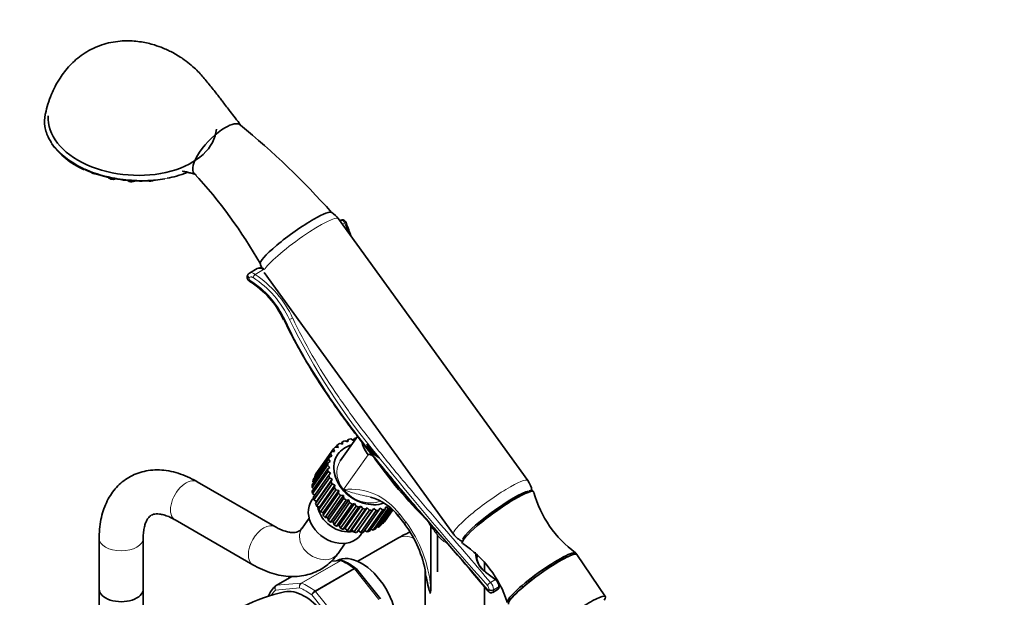
# Model space of a CAD drawing. Units: millimetres. Extents: x 0 to 1478, y 0 to 1758.
# Drawn here: x 215 to 484, y 507 to 665 of the extents above; entities that cross this region are included whole.
import ezdxf
from ezdxf import colors
from ezdxf.entities.mleader import LeaderData, LeaderLine
from ezdxf.math import Vec2, Vec3

# ---------------------------------------------------------------- set-up
doc = ezdxf.new("R2010")
doc.units = ezdxf.units.MM
doc.layers.add('DV6_Défaut', color=7, linetype='Continuous')
doc.layers.add('Défaut', color=7, linetype='Continuous')

# ---------------------------------------------------------------- blocks, each defined once
blk = doc.blocks.new('_DOT')
at = {"color": 0}
blk.add_line((0, 0), (-1, 0), dxfattribs=at)
at = {"color": 0, "const_width": 0.333}
blk.add_lwpolyline([(-0.1665, 0, 1), (0.1665, 0, 1)], format="xyb", close=True, dxfattribs=at)
blk = doc.blocks.new('SE5')
at = {"layer": 'DV6_Défaut', "color": 7, "linetype": 'Continuous', "lineweight": 35}
for p, q in [((353.86, 538.94), (302.21, 610.4)), ((302.9, 609.98), (302.63, 609.82)), ((280.09, 596.81), (277.96, 595.58)), ((277.55, 595.19), (277.46, 595.07)), ((281.95, 595.76), (333.6, 524.3)), ((307.41, 550.98), (302.72, 544.3)), ((306.61, 550.45), (306.24, 549.92)), ((306.32, 549.87), (306.61, 550.45)), ((301.28, 548.03), (302.09, 547.97)), ((301.99, 548.68), (301.52, 548.02)), ((302.09, 547.97), (301.99, 548.68)), ((302.5, 549.05), (303.32, 548.86)), ((303.35, 549.55), (302.93, 548.95)), ((303.32, 548.86), (303.35, 549.55)), ((303.94, 549.82), (304.74, 549.5)), ((304.9, 550.14), (304.51, 549.59)), ((304.74, 549.5), (304.9, 550.14)), ((305.57, 550.3), (306.32, 549.87)), ((313.28, 545.21), (309.93, 548.85)), ((295.42, 539.32), (299.67, 545.36)), ((300.03, 546.24), (295.79, 540.21)), ((296.09, 540.75), (300.33, 546.79)), ((300.87, 547.56), (296.63, 541.53)), ((299.67, 545.36), (300.39, 545.56)), ((300.39, 545.56), (300.03, 546.24)), ((300.33, 546.79), (301.11, 546.86)), ((301.11, 546.86), (300.87, 547.56)), ((310.33, 546), (310.51, 546.25)), ((313.28, 545.21), (313.34, 545.15)), ((313.34, 545.15), (313.32, 545.16)), ((299.27, 543.13), (295.02, 537.09)), ((295.07, 537.75), (299.32, 543.79)), ((299.49, 544.75), (295.25, 538.71)), ((299.83, 542.55), (299.27, 543.13)), ((299.29, 542.12), (299.83, 542.55)), ((299.32, 543.79), (299.96, 544.11)), ((299.96, 544.11), (299.49, 544.75)), ((295.04, 536.08), (299.29, 542.12)), ((299.37, 541.44), (295.12, 535.4)), ((295.34, 534.37), (299.58, 540.4)), ((299.79, 539.72), (295.54, 533.68)), ((295.79, 540.21), (295.9, 540)), ((296.63, 541.53), (296.63, 541.53)), ((300.02, 540.94), (299.37, 541.44)), ((299.58, 540.4), (300.02, 540.94)), ((300.5, 539.32), (299.79, 539.72)), ((284.89, 526.37), (263.66, 538.63)), ((295.02, 537.09), (295.45, 536.66)), ((295.25, 538.71), (295.5, 538.36)), ((295.95, 532.66), (300.19, 538.7)), ((296.25, 533.28), (300.5, 539.32)), ((300.51, 538.03), (296.27, 531.99)), ((296.85, 531.01), (301.09, 537.05)), ((297.02, 531.7), (301.26, 537.73)), ((300.19, 538.7), (300.5, 539.32)), ((301.26, 537.73), (300.51, 538.03)), ((301.09, 537.05), (301.26, 537.73)), ((295.12, 535.4), (295.73, 534.93)), ((301.53, 536.42), (297.29, 530.38)), ((298.02, 529.47), (302.27, 535.51)), ((298.05, 530.2), (302.3, 536.24)), ((302.8, 534.94), (298.56, 528.9)), ((299.32, 528.84), (303.56, 534.88)), ((302.3, 536.24), (301.53, 536.42)), ((302.27, 535.51), (302.3, 536.24)), ((303.56, 534.88), (302.8, 534.94)), ((303.67, 534.13), (303.56, 534.88)), ((295.54, 533.68), (296.25, 533.28)), ((296.25, 533.28), (295.95, 532.66)), ((296.27, 531.99), (297.02, 531.7)), ((297.02, 531.7), (296.85, 531.01)), ((299.43, 528.09), (303.67, 534.13)), ((304.29, 533.63), (300.04, 527.59)), ((300.77, 527.66), (305.02, 533.69)), ((301.02, 526.91), (305.27, 532.94)), ((305.94, 532.54), (301.7, 526.5)), ((302.38, 526.69), (306.62, 532.72)), ((302.76, 525.96), (307, 531.99)), ((307.72, 531.69), (303.48, 525.65)), ((304.08, 525.95), (308.33, 531.99)), ((305.02, 533.69), (304.29, 533.63)), ((305.27, 532.94), (305.02, 533.69)), ((306.62, 532.72), (305.94, 532.54)), ((307, 531.99), (306.62, 532.72)), ((308.33, 531.99), (307.72, 531.69)), ((308.83, 531.3), (308.33, 531.99)), ((316.5, 531.74), (312.26, 525.7)), ((315.1, 531.79), (314.94, 531.14)), ((315.9, 531.47), (315.1, 531.79)), ((297.29, 530.38), (298.05, 530.2)), ((298.05, 530.2), (298.02, 529.47)), ((298.56, 528.9), (299.32, 528.84)), ((304.59, 525.27), (308.83, 531.3)), ((309.57, 531.11), (305.32, 525.07)), ((305.84, 525.48), (310.08, 531.52)), ((306.44, 524.86), (310.69, 530.9)), ((311.42, 530.82), (307.18, 524.79)), ((307.59, 525.29), (311.83, 531.32)), ((308.28, 524.76), (312.52, 530.79)), ((313.23, 530.83), (308.99, 524.8)), ((310.08, 531.52), (309.57, 531.11)), ((310.04, 524.95), (314.28, 530.98)), ((310.69, 530.9), (310.08, 531.52)), ((314.94, 531.14), (310.7, 525.11)), ((311.83, 531.32), (311.42, 530.82)), ((311.66, 525.43), (315.9, 531.47)), ((312.52, 530.79), (311.83, 531.32)), ((313.1, 526.2), (316.65, 531.24)), ((313.52, 531.42), (313.23, 530.83)), ((314.28, 530.98), (313.52, 531.42)), ((316.8, 531.11), (313.62, 526.57)), ((314.32, 527.22), (316.96, 530.97)), ((317.01, 530.93), (314.73, 527.69)), ((318.6, 529.19), (320.37, 526.99)), ((257.66, 528.24), (278.89, 515.98)), ((294.21, 528.73), (292.29, 525.99)), ((299.32, 528.84), (299.43, 528.09)), ((300.04, 527.59), (300.77, 527.66)), ((300.77, 527.66), (301.02, 526.91)), ((301.7, 526.5), (302.38, 526.69)), ((302.38, 526.69), (302.76, 525.96)), ((312.67, 526.3), (313.1, 526.2)), ((314.08, 527.23), (314.32, 527.22)), ((327.39, 509.87), (327.39, 526.41)), ((303.48, 525.65), (304.08, 525.95)), ((304.08, 525.95), (304.59, 525.27)), ((305.32, 525.07), (305.84, 525.48)), ((305.84, 525.48), (306.44, 524.86)), ((307.18, 524.79), (307.59, 525.29)), ((307.59, 525.29), (308.28, 524.76)), ((309.36, 525.33), (310.04, 524.95)), ((311.09, 525.66), (311.66, 525.43)), ((329.19, 524.12), (329.19, 514.11)), ((329.24, 524.26), (329.25, 524.04)), ((329.24, 524.26), (329.24, 514.05)), ((329.25, 514.05), (329.25, 524.04)), ((236.98, 523.23), (236.98, 509.35)), ((248.98, 509.35), (248.98, 523.23)), ((302.11, 519.09), (304.03, 521.83)), ((318.44, 523.24), (307.48, 516.91)), ((367.23, 518.74), (366.94, 519.14)), ((374.98, 507.23), (367.23, 518.73)), ((302.91, 517.18), (300.26, 516.94)), ((342.05, 514.21), (342.05, 516.54)), ((289.53, 512.81), (285.26, 510.35)), ((313.66, 506.65), (307, 514.94)), ((325.85, 514.46), (325.85, 501.12)), ((329.24, 514.05), (329.19, 514.11)), ((329.24, 514.05), (329.25, 514.05)), ((346.07, 510), (346.07, 510.17)), ((236.98, 509.35), (236.98, 498.73)), ((248.98, 500.9), (248.98, 509.35)), ((342.05, 501.12), (342.05, 509.96)), ((344.27, 508.45), (345.74, 509.29))]:
    blk.add_line(p, q, dxfattribs=at)
at = {"layer": 'DV6_Défaut', "color": 7, "linetype": 'Continuous', "lineweight": 18}
for p, q in [((303.26, 608.95), (303.89, 609.31)), ((279.47, 595.21), (281.79, 596.55)), ((277.93, 594.32), (277.85, 594.2)), ((303.63, 536.48), (310.33, 546)), ((318.82, 529.84), (320.59, 527.64)), ((292.05, 510.97), (302.65, 517.09)), ((302.77, 517.07), (292.17, 510.95)), ((302.65, 517.09), (300.18, 516.87)), ((289.56, 512.81), (285.34, 510.37)), ((295.82, 508.84), (306.43, 514.96)), ((306.55, 514.84), (295.94, 508.72)), ((313.26, 506.5), (306.55, 514.84)), ((285.34, 510.37), (292.05, 510.97)), ((343.63, 511.11), (345.02, 511.91)), ((291.64, 509.64), (285.04, 509.05)), ((301.54, 499.53), (294.94, 507.74)), ((295.94, 508.72), (302.65, 500.37)), ((343.22, 509.15), (343.22, 509.32)), ((344.51, 509.19), (345.99, 510.04)), ((344.51, 509.02), (345.99, 509.88)), ((344.51, 509.19), (344.51, 509.02)), ((345.99, 509.88), (345.99, 510.04))]:
    blk.add_line(p, q, dxfattribs=at)
at = {"layer": 'DV6_Défaut', "color": 7, "linetype": 'Continuous', "lineweight": 35}
for centre, radius, start, end in [((133.08, 462.65), 224.31, 41.778, 50.5874), ((240.44, 642.32), 20, 214.6113, 247.3377), ((165.52, 532.69), 132.62, 29.5268, 42.7656), ((297.13, 606.75), 6.23, 35.715, 58.4227), ((219.3, 575.46), 91.47, 19.3203, 21.5533), ((280.89, 595.11), 1.88, 58.5016, 108.6399), ((286.98, 599.44), 6.19, 191.8325, 204.0102), ((264.77, 572.21), 24.89, 25.2957, 58.1435), ((316.96, 551.91), 7.67, 203.5282, 241.6193), ((348.86, 535.28), 6.17, 8.4682, 36.1883), ((307.32, 520.92), 13.97, 36.236, 74.8578), ((384.35, 543.42), 29.83, 194.9429, 234.1612), ((296.41, 508.93), 29.96, 9.2134, 36.9846), ((-310.21, -38.05), 851.9, 39.92898, 41.67375), ((338.69, 527.93), 6.21, 215.5999, 244.7953), ((319.76, 496.75), 29.85, 17.6043, 56.8388), ((345.67, 518.81), 5.88, 181.3083, 225.8301), ((303.01, 516.67), 0.51, 60.5332, 103.1973), ((297.65, 503.17), 15.04, 51.8353, 68.2544), ((345.67, 518.81), 5.88, 229.8043, 233.2204), ((289.77, 504.88), 7.1, 130.4336, 159.0769), ((297.88, 461.81), 47.91, 102.4605, 131.2388), ((322.38, 509.56), 5.03, 343.8159, 3.4936), ((343.83, 509.24), 0.905, 215.5796, 299.3809)]:
    blk.add_arc(centre, radius, start, end, dxfattribs=at)
at = {"layer": 'DV6_Défaut', "color": 7, "linetype": 'Continuous', "lineweight": 18}
for centre, radius, start, end in [((247.32, 656.11), 35.1, 245.3468, 258.7946), ((218.85, 574.69), 91.82, 20.4222, 22.1521), ((264.02, 571.53), 26.18, 25.4207, 57.5371), ((263.68, 571.09), 27.82, 25.1348, 56.7961), ((263.42, 571.02), 29.03, 25.0058, 56.4401), ((459.22, 666.51), 189.77, 206.1397, 219.7324), ((982.33, 1082.3), 857.96, 218.76027, 221.81616), ((305.55, 520.16), 16.43, 36.1148, 96.6865), ((292.21, 506.59), 35.34, 5.3275, 36.5789), ((278.04, 485.86), 63.88, 36.794, 39.4029), ((335.18, 528.41), 7.37, 216.3642, 241.6654), ((345.58, 519.05), 6.05, 176.3695, 235.023), ((292.72, 510.03), 1.15, 125.8424, 199.7637), ((292.9, 509.89), 1.29, 124.8073, 191.0144), ((341.51, 509.27), 1.71, 1.4546, 35.4392), ((341.74, 509.09), 2.77, 1.9839, 46.884), ((296.89, 507.08), 2.06, 121.1109, 161.2592), ((297.42, 506.2), 2.92, 120.4411, 148.2362)]:
    blk.add_arc(centre, radius, start, end, dxfattribs=at)
at = {"layer": 'DV6_Défaut', "color": 7, "linetype": 'Continuous', "lineweight": 35}
for centre, major_axis, ratio, start_param, end_param in [((246.01, 636.65), (-22.93, 1.79), 0.624749, 0, 3.141593), ((269.25, 629.29), (-6.32, -6.61), 0.367999, 3.169332, 4.04247), ((269.25, 629.29), (6.32, 6.61), 0.367999, 0.900877, 3.121154), ((232.93, 624.29), (0.212, 0.453), 0.403057, 3.209773, 3.892983), ((245.91, 635.33), (-23.18, 1.81), 0.624749, 1.023998, 1.387118), ((236.01, 623.52), (-1.5, 0.12), 0.624749, 0.575066, 1.727634), ((240.7, 622.08), (-1.5, 0.12), 0.624749, 0.570168, 2.40299), ((245.74, 621.42), (-1.5, 0.12), 0.624749, 0.732878, 2.713563), ((250.78, 621.59), (-1.5, 0.12), 0.624749, 1.205543, 2.40299), ((290.65, 605.05), (-9.73, -7.03), 0.142891, 3.15618, 4.089559), ((290.65, 605.05), (9.73, 7.03), 0.142891, 0.947966, 3.125591), ((303.62, 608.89), (-0.746, -0.288), 0.425114, 2.807626, 3.131025), ((281.1, 595.66), (1.28, -0.9), 0.714264, 1.540018, 2.821587), ((278.36, 594.05), (0.433, 0.673), 0.010178, 3.140496, 3.162973), ((309.92, 540.64), (-9.33, 6.56), 0.788675, -0.792939, -0.749016), ((309.92, 540.64), (-9.33, 6.56), 0.788675, 6.162914, 6.232301), ((309.92, 540.64), (-9.33, 6.56), 0.788675, 5.988381, 6.057768), ((309.92, 540.64), (-7.85, 5.52), 0.788675, 5.6975, 6.283185), ((309.92, 540.64), (-9.33, 6.56), 0.788675, -0.469338, -0.39995), ((309.92, 540.64), (-9.33, 6.56), 0.788675, -0.64387, -0.574483), ((315.98, 549.26), (6.54, -4.6), 0.788675, 3.876468, 4.36151), ((315.99, 549.27), (6.54, -4.6), 0.788675, 3.888825, 4.36151), ((317.2, 550.99), (7.26, -5.1), 0.788675, 4.152783, 4.734639), ((309.92, 540.64), (-9.33, 6.56), 0.788675, 0.228794, 0.298182), ((309.92, 540.64), (-9.33, 6.56), 0.788675, 0.054261, 0.123649), ((309.92, 540.64), (-7.85, 5.52), 0.788675, 0, 2.61997), ((345.49, 579.24), (40.39, -69.96), 0.57735, 4.862103, 5.154183), ((309.92, 540.64), (-9.33, 6.56), 0.788675, 0.403327, 0.472715), ((305.68, 534.61), (-9.33, 6.56), 0.788675, 0.054261, 0.123649), ((309.92, 540.64), (-9.33, 6.56), 0.788675, 0.57786, 0.647248), ((309.92, 540.64), (-9.33, 6.56), 0.788675, 0.752393, 0.821781), ((305.68, 534.61), (-9.33, 6.56), 0.788675, 0.403327, 0.472715), ((305.68, 534.61), (-9.33, 6.56), 0.788675, 0.228794, 0.298182), ((309.92, 540.64), (-9.33, 6.56), 0.788675, 0.926926, 0.996314), ((309.92, 540.64), (-9.33, 6.56), 0.788675, 1.101459, 1.170847), ((305.68, 534.61), (-9.33, 6.56), 0.788675, 0.57786, 0.647248), ((305.68, 534.61), (-9.33, 6.56), 0.788675, 0.752393, 0.821781), ((309.92, 540.64), (-9.33, 6.56), 0.788675, 1.275992, 1.34538), ((345.73, 528.85), (-9.73, -7.03), 0.142891, 3.087394, 6.283185), ((345.44, 529.25), (-9.32, -6.74), 0.142891, 3.451917, 6.106668), ((301.64, 528.86), (-6.69, 4.7), 0.788675, 0, 3.25287), ((301.64, 528.86), (-6.69, 4.7), 0.788675, 6.171908, 6.283185), ((305.68, 534.61), (-9.33, 6.56), 0.788675, 0.926926, 0.996314), ((303.38, 531.34), (-6.04, 4.24), 0.788675, 0.641776, 2.500992), ((309.92, 540.64), (-9.33, 6.56), 0.788675, 1.450525, 1.519912), ((309.92, 540.64), (9.33, -6.56), 0.788675, 4.76665, 4.836038), ((309.92, 540.64), (9.33, -6.56), 0.788675, 4.941183, 5.010571), ((305.68, 534.61), (-9.33, 6.56), 0.788675, 1.101459, 1.170847), ((305.68, 534.61), (-9.33, 6.56), 0.788675, 1.275992, 1.34538), ((309.92, 540.64), (9.33, -6.56), 0.788675, -1.167469, -1.098081), ((309.92, 540.64), (9.33, -6.56), 0.788675, -0.992936, -0.923549), ((309.92, 540.64), (9.33, -6.56), 0.788675, -0.818403, -0.749016), ((309.92, 540.64), (9.33, -6.56), 0.788675, -0.64387, -0.574483), ((305.68, 534.61), (-9.33, 6.56), 0.788675, 1.450525, 1.519912), ((305.68, 534.61), (9.33, -6.56), 0.788675, 4.76665, 4.836038), ((305.68, 534.61), (9.33, -6.56), 0.788675, 5.988381, 6.057768), ((305.68, 534.61), (9.33, -6.56), 0.788675, 6.162914, 6.232301), ((305.68, 534.61), (9.33, -6.56), 0.788675, 4.941183, 5.010571), ((305.68, 534.61), (9.33, -6.56), 0.788675, -1.167469, -1.098081), ((305.68, 534.61), (9.33, -6.56), 0.788675, -0.992936, -0.923549), ((305.68, 534.61), (9.33, -6.56), 0.788675, -0.818403, -0.749016), ((305.68, 534.61), (9.33, -6.56), 0.788675, -0.64387, -0.574483), ((305.68, 534.61), (9.33, -6.56), 0.788675, -0.469338, -0.39995), ((345.73, 528.85), (-9.73, -7.03), 0.142891, 0, 0.05478), ((308.49, 505.37), (6.75, -11.69), 0.57735, 0.039364, 3.141593), ((357.62, 512.4), (-9.32, -6.74), 0.142891, 3.141593, 6.283185), ((357.91, 512), (-9.32, -6.74), 0.142891, 3.136874, 6.283185), ((357.91, 512), (-9.32, -6.74), 0.142891, 3.141593, 6.283185), ((342.09, 513.86), (-0.185, -0.236), 0.58553, 2.440846, 4.00531), ((346.2, 581.45), (37.65, -77.66), 0.522869, -0.817567, -0.764761), ((285.51, 509.91), (0.25, -0.433), 0.57735, 3.141593, 3.240964), ((345.02, 511.67), (-0.174, -0.244), 0.617292, 2.414915, 3.984156), ((345, 510.7), (0.67, -1.34), 0.534035, 0.816794, 2.370416), ((345.23, 510.81), (-0.52, 1.08), 0.522869, 3.964803, 5.518424), ((345.77, 510.17), (-0.3, 0), 0.57735, 3.141593, 3.836315), ((242.98, 509.35), (-6, 0), 0.57735, 0, 3.141593), ((242.98, 509.35), (-6, 0), 0.57735, 0, 3.141593), ((292.93, 496.39), (-6.75, 11.69), 0.57735, 3.771703, 6.102093), ((343.71, 509.22), (0.617, 0.509), 0.725791, 3.091011, 3.139736), ((345.13, 510.45), (-0.59, 1.16), 0.535743, 3.171954, 3.957352), ((345.77, 510), (-0.3, 0), 0.57735, 2.356194, 3.141593), ((366.03, 500.77), (-8.95, -6.47), 0.142891, 2.769751, 6.283185)]:
    blk.add_ellipse(centre, major_axis=major_axis, ratio=ratio, start_param=start_param, end_param=end_param, dxfattribs=at)
at = {"layer": 'DV6_Défaut', "color": 7, "linetype": 'Continuous', "lineweight": 18}
for centre, major_axis, ratio, start_param, end_param in [((232.93, 624.29), (0.212, 0.453), 0.403057, 1.934248, 3.209773), ((240.6, 621.81), (0.098, 0.49), 0.146625, 1.877803, 3.825176), ((292.08, 603.08), (10.13, 7.32), 0.142891, 0, 2.86229), ((303.62, 608.89), (-0.746, -0.288), 0.425114, 3.131025, 4.185944), ((281.62, 596.29), (-0.252, -0.432), 0.033738, 2.242072, 3.142115), ((278.13, 594.63), (0.668, -0.441), 0.64584, 3.143636, 4.714129), ((278.21, 594.75), (0.668, -0.441), 0.646085, 3.146035, 4.713381), ((278.36, 594.05), (0.433, 0.673), 0.010178, 2.273758, 3.140496), ((279.2, 594.79), (-0.441, -0.668), 0.009405, 4.040453, 5.418771), ((288.01, 583.18), (0.725, 0.338), 0.363332, 3.127211, 4.049922), ((289.22, 583.32), (-0.727, -0.335), 0.360623, 0.899917, 2.178585), ((309.26, 539.7), (-6.54, 4.6), 0.788675, 0, 2.700865), ((260.66, 533.43), (3, 5.2), 0.57735, 0, 3.141593), ((343.73, 531.62), (10.13, 7.32), 0.142891, 0, 3.141772), ((309.29, 539.74), (-6.54, 4.6), 0.788675, 1.219917, 2.692946), ((320.94, 531.07), (2.34, 1.88), 0.211325, 2.509678, 3.149797), ((281.89, 521.17), (3, 5.2), 0.57735, 0.004001, 3.141405), ((322.71, 528.87), (2.34, 1.88), 0.211325, 2.509678, 3.159403), ((297.2, 522.54), (-4.91, 3.45), 0.788675, 0, 3.141593), ((323.69, 514.15), (5.25, -9.09), 0.57735, 2.472578, 3.141593), ((242.98, 523.23), (-6, 0), 0.57735, 6.282732, 6.283185), ((242.98, 523.23), (-6, 0), 0.57735, 0, 3.136849), ((302.83, 516.64), (-0.25, 0.433), 0.57735, 5.660215, 6.021386), ((304.6, 503.12), (-8, 13.86), 0.57735, 5.335359, 5.660215), ((306.37, 514.59), (-0.25, 0.433), 0.57735, 4.974188, 5.335359), ((333.95, 509.07), (5.44, -11.99), 0.500625, 3.975932, 4.562976), ((345.97, 581.34), (37.5, -77.4), 0.522673, -0.81746, -0.764654), ((285.51, 509.91), (0.25, -0.433), 0.57735, 2.879793, 3.141593), ((292.22, 510.51), (-0.25, 0.433), 0.57735, 5.660215, 6.021386), ((293.99, 497), (-8, 13.86), 0.57735, 5.335359, 5.660215), ((343.62, 510.47), (0.617, 0.51), 0.723925, 1.018145, 2.594512), ((345.77, 510.17), (-0.3, 0), 0.57735, 2.356194, 3.141593), ((293.29, 496.59), (-7.5, 12.99), 0.57735, 0.105409, 0.288508), ((293.29, 496.59), (-7.5, 12.99), 0.57735, 5.341396, 5.654178), ((295.77, 508.47), (-0.25, 0.433), 0.57735, 4.974188, 5.335359), ((343.71, 509.22), (0.617, 0.509), 0.725791, 2.594753, 3.091011), ((343.94, 509.52), (0.8, 0), 0.57735, 3.59062, 5.497787), ((343.94, 509.35), (0.8, 0), 0.57735, 3.59062, 5.497787)]:
    blk.add_ellipse(centre, major_axis=major_axis, ratio=ratio, start_param=start_param, end_param=end_param, dxfattribs=at)
at = {"layer": 'DV6_Défaut', "color": 7, "linetype": 'Continuous', "lineweight": 35}
for points, knots in [([(275.71, 635.74), (275.08, 636.55), (274.13, 637.79), (272.78, 639.55), (271.67, 641), (270.76, 642.18), (269.92, 643.27), (269.03, 644.42), (268.05, 645.68), (267.01, 646.99), (265.94, 648.3), (264.82, 649.61), (263.56, 650.96), (262.03, 652.35), (259.94, 653.99), (257.38, 655.6), (254.63, 656.91), (251.72, 657.96), (248.39, 658.73), (245.02, 659), (242.01, 658.82), (238.68, 658.24), (234.69, 656.78), (230.64, 654.01), (227.98, 651.17), (226.17, 648.64), (224.98, 646.58), (223.88, 644.22), (222.95, 641.69), (222.55, 640.03), (222.33, 639.07)], [0, 0, 0, 0, 0.045882, 0.083288, 0.113028, 0.14487, 0.168725, 0.195087, 0.224465, 0.254198, 0.281372, 0.306862, 0.331729, 0.359209, 0.390289, 0.434816, 0.473177, 0.505229, 0.550311, 0.600566, 0.630781, 0.662292, 0.725972, 0.787172, 0.843611, 0.869626, 0.902601, 0.931801, 0.966927, 1, 1, 1, 1]), ([(222.3, 639.07), (222.28, 638.98), (222.26, 638.89), (222.03, 637.73), (222.01, 636.64), (222.37, 634.44), (222.74, 633.36), (223.48, 631.94), (223.69, 631.58), (223.93, 631.22)], [0, 0, 0, 0, 0.035322, 0.035322, 0.446913, 0.446913, 0.858505, 0.858505, 1, 1, 1, 1]), ([(255.53, 621.43), (256.4, 621.6), (257.25, 621.79), (259.08, 622.31), (260.03, 622.65), (260.94, 623.04)], [0, 0, 0, 0, 0.453018, 0.453018, 1, 1, 1, 1]), ([(259.67, 623.35), (259.67, 623.35), (259.68, 623.34), (259.76, 623.33), (260.16, 623.28), (260.97, 623.12), (262.17, 622.79), (262.91, 622.55), (263.42, 622.39)], [0, 0, 0, 0, 0.022197, 0.084269, 0.171841, 0.460496, 0.68996, 1, 1, 1, 1]), ([(254.84, 621.29), (254.02, 621.14), (253.19, 621.01), (250.44, 620.7), (248.44, 620.63), (244.49, 620.8), (242.5, 621.04), (240.57, 621.42)], [0, 0, 0, 0, 0.179614, 0.179614, 0.589807, 0.589807, 1, 1, 1, 1]), ([(304.37, 609.18), (304.35, 609.22), (304.28, 609.43), (304.11, 609.7), (303.82, 609.97), (303.51, 610.09), (303.18, 610.1), (303, 610.02), (302.9, 609.97)], [0, 0, 0, 0, 0.066969, 0.346876, 0.530191, 0.688307, 0.848105, 1, 1, 1, 1]), ([(277.48, 595.06), (277.41, 594.96), (277.3, 594.77), (277.27, 594.38), (277.36, 594), (277.59, 593.64), (277.8, 593.47), (277.93, 593.38)], [0, 0, 0, 0, 0.163464, 0.3705, 0.569997, 0.777833, 1, 1, 1, 1]), ([(287.37, 582.89), (287.46, 582.69), (288.18, 581.07), (289.9, 577.72), (292.4, 573.17), (295.14, 568.58), (298.05, 564.04), (301.1, 559.56), (304.26, 555.16), (307.48, 550.86), (310.76, 546.67), (314.04, 542.6), (317.29, 538.67), (320.45, 534.93), (323.31, 531.6), (324.91, 529.76), (325.64, 528.91)], [0, 0, 0, 0, 0.009322, 0.08939, 0.170006, 0.250913, 0.33177, 0.412269, 0.492168, 0.571279, 0.649481, 0.726723, 0.802905, 0.876619, 0.95014, 1, 1, 1, 1]), ([(310.51, 546.25), (310.55, 546.21), (310.59, 546.17), (310.68, 546.11), (310.73, 546.08), (310.86, 546.02), (310.95, 545.98), (311.22, 545.87), (311.39, 545.81), (311.57, 545.74)], [0, 0, 0, 0, 0.125, 0.125, 0.25, 0.25, 0.5, 0.5, 1, 1, 1, 1]), ([(263.66, 538.63), (263.16, 538.91), (261.97, 539.57), (259.76, 540.54), (257.22, 541.34), (254.66, 541.8), (252.18, 541.89), (249.8, 541.64), (247.58, 541.04), (245.53, 540.14), (243.67, 538.95), (242.03, 537.51), (240.6, 535.83), (239.4, 533.94), (238.43, 531.83), (237.69, 529.51), (237.19, 527.03), (237, 524.84), (236.98, 523.64), (236.98, 523.23)], [0, 0, 0, 0, 0.03676, 0.104699, 0.172548, 0.239429, 0.304644, 0.367774, 0.428842, 0.488249, 0.546613, 0.604573, 0.662695, 0.721662, 0.782033, 0.844147, 0.908038, 0.973408, 1, 1, 1, 1]), ([(355.43, 535.87), (355.42, 535.9), (355.35, 536.07), (354.97, 536.21), (354.61, 536.23), (354.34, 536.17), (354.2, 536.14)], [0, 0, 0, 0, 0.059222, 0.389204, 0.727814, 1, 1, 1, 1]), ([(248.98, 523.23), (248.99, 523.56), (249, 524.37), (249.15, 525.69), (249.45, 526.95), (249.84, 527.95), (250.28, 528.69), (250.73, 529.19), (251.19, 529.52), (251.73, 529.74), (252.48, 529.86), (253.4, 529.83), (254.55, 529.61), (255.86, 529.16), (256.96, 528.63), (257.52, 528.31), (257.66, 528.24)], [0, 0, 0, 0, 0.038847, 0.112522, 0.18588, 0.259535, 0.334847, 0.414708, 0.505448, 0.605738, 0.685149, 0.758653, 0.836803, 0.911822, 0.981791, 1, 1, 1, 1]), ([(292.29, 525.99), (292.21, 525.89), (291.99, 525.59), (291.58, 525.23), (291.11, 524.97), (290.47, 524.79), (289.67, 524.74), (288.66, 524.85), (287.45, 525.16), (286.13, 525.69), (285.31, 526.14), (284.89, 526.37)], [0, 0, 0, 0, 0.05758, 0.18888, 0.340151, 0.46678, 0.58101, 0.688812, 0.803231, 0.91494, 1, 1, 1, 1]), ([(326.53, 527.9), (326.66, 527.74), (326.79, 527.56), (327.02, 527.23), (327.12, 527.07), (327.26, 526.83), (327.3, 526.74), (327.36, 526.57), (327.39, 526.48), (327.39, 526.41)], [0, 0, 0, 0, 0.372505, 0.372505, 0.686252, 0.686252, 0.843126, 0.843126, 1, 1, 1, 1]), ([(321.79, 524.93), (321.08, 524.62), (319.94, 524.08), (318.9, 523.5), (318.44, 523.24)], [0, 0, 0, 0, 0.61985, 1, 1, 1, 1]), ([(278.89, 515.98), (279.38, 515.7), (280.58, 515.04), (282.79, 514.06), (285.33, 513.27), (287.89, 512.81), (290.37, 512.72), (292.75, 512.97), (294.97, 513.57), (297.02, 514.47), (298.88, 515.66), (300.5, 517.08), (301.55, 518.32), (302.02, 518.97), (302.11, 519.09)], [0, 0, 0, 0, 0.054682, 0.155744, 0.256673, 0.356161, 0.453171, 0.547079, 0.63792, 0.72629, 0.813108, 0.899327, 0.983634, 1, 1, 1, 1]), ([(339.87, 517.66), (339.88, 517.71), (339.9, 517.76), (339.96, 518.03), (340.03, 518.25), (340.11, 518.47)], [0, 0, 0, 0, 0.1776, 0.1776, 1, 1, 1, 1])]:
    blk.add_open_spline(points, degree=3, knots=knots, dxfattribs=at)
at = {"layer": 'DV6_Défaut', "color": 7, "linetype": 'Continuous', "lineweight": 18}
for points, knots in [([(223.93, 631.22), (224.37, 630.54), (224.9, 629.87), (227.3, 627.29), (229.78, 625.56), (232.68, 624.21)], [0, 0, 0, 0, 0.247052, 0.247052, 1, 1, 1, 1]), ([(240.5, 621.68), (242.46, 621.28), (244.5, 621.02), (248.52, 620.8), (250.55, 620.84), (253.54, 621.12), (254.55, 621.25), (255.53, 621.43)], [0, 0, 0, 0, 0.395284, 0.395284, 0.790569, 0.790569, 1, 1, 1, 1]), ([(303.89, 609.31), (303.84, 609.4), (303.79, 609.48), (303.68, 609.62), (303.62, 609.68), (303.51, 609.8), (303.45, 609.85), (303.34, 609.93), (303.28, 609.96), (303.12, 610.02), (303.02, 610.03), (302.92, 609.99), (302.91, 609.98), (302.9, 609.98)], [0, 0, 0, 0, 0.158995, 0.158995, 0.317991, 0.317991, 0.476986, 0.476986, 0.635982, 0.635982, 0.953973, 0.953973, 1, 1, 1, 1]), ([(277.85, 594.2), (277.79, 594.11), (277.79, 594), (277.87, 593.79), (277.96, 593.69), (278.07, 593.62)], [0, 0, 0, 0, 0.5, 0.5, 1, 1, 1, 1]), ([(278.91, 594.36), (278.83, 594.42), (278.73, 594.46), (278.55, 594.52), (278.45, 594.53), (278.18, 594.52), (278.01, 594.45), (277.93, 594.32)], [0, 0, 0, 0, 0.25, 0.25, 0.5, 0.5, 1, 1, 1, 1]), ([(277.96, 595.58), (277.98, 595.59), (277.99, 595.6), (278.08, 595.64), (278.15, 595.66), (278.3, 595.68), (278.38, 595.69), (278.63, 595.67), (278.8, 595.62), (279.06, 595.51), (279.15, 595.46), (279.31, 595.34), (279.39, 595.28), (279.47, 595.21)], [0, 0, 0, 0, 0.042279, 0.042279, 0.201899, 0.201899, 0.361519, 0.361519, 0.68076, 0.68076, 0.84038, 0.84038, 1, 1, 1, 1]), ([(287.66, 582.77), (290.95, 575.68), (295.01, 568.82), (301.96, 558.61), (304.42, 555.2), (309.44, 548.6), (312, 545.38), (315.89, 540.62), (317.19, 539.05), (319.81, 535.93), (321.13, 534.38), (325.03, 529.83), (327.55, 526.94), (332.39, 521.38), (334.72, 518.72), (339.12, 513.63), (341.15, 511.25), (342.99, 509.02)], [0, 0, 0, 0, 0.25, 0.25, 0.375, 0.375, 0.5, 0.5, 0.5625, 0.5625, 0.625, 0.625, 0.75, 0.75, 0.875, 0.875, 1, 1, 1, 1]), ([(289.73, 583.29), (292.94, 576.36), (296.91, 569.64), (303.68, 559.64), (306.09, 556.31), (310.98, 549.85), (313.47, 546.69), (317.26, 542.04), (318.53, 540.5), (321.08, 537.45), (322.37, 535.93), (326.16, 531.49), (328.61, 528.65), (333.32, 523.22), (335.58, 520.62), (339.87, 515.63), (341.84, 513.3), (343.63, 511.11)], [0, 0, 0, 0, 0.25, 0.25, 0.375, 0.375, 0.5, 0.5, 0.5625, 0.5625, 0.625, 0.625, 0.75, 0.75, 0.875, 0.875, 1, 1, 1, 1]), ([(310.97, 534.43), (310.55, 534.53), (310.12, 534.63), (308.99, 534.88), (308.28, 535.03), (306.88, 535.38), (306.2, 535.56), (305.21, 535.88), (304.88, 535.99), (304.41, 536.17), (304.25, 536.23), (304.02, 536.32), (303.94, 536.35), (303.79, 536.41), (303.71, 536.44), (303.63, 536.48)], [0, 0, 0, 0, 0.164039, 0.164039, 0.442693, 0.442693, 0.721346, 0.721346, 0.860673, 0.860673, 0.930337, 0.930337, 0.965168, 0.965168, 1, 1, 1, 1]), ([(303.26, 517.13), (303.2, 517.15), (303.13, 517.16), (302.96, 517.16), (302.87, 517.13), (302.77, 517.07)], [0, 0, 0, 0, 0.431813, 0.431813, 1, 1, 1, 1]), ([(306.43, 514.96), (306.52, 515.01), (306.61, 515.05), (306.77, 515.08), (306.83, 515.07), (306.89, 515.04), (306.89, 515.04), (306.9, 515.03)], [0, 0, 0, 0, 0.461329, 0.461329, 0.922658, 0.922658, 1, 1, 1, 1]), ([(307, 514.94), (306.99, 514.95), (306.98, 514.96), (306.93, 514.98), (306.87, 514.97), (306.73, 514.93), (306.64, 514.9), (306.55, 514.84)], [0, 0, 0, 0, 0.163914, 0.163914, 0.581957, 0.581957, 1, 1, 1, 1]), ([(327.2, 508.16), (327.17, 508.36), (327.14, 508.55), (327.06, 508.95), (327.02, 509.15), (326.88, 509.74), (326.79, 510.14), (326.51, 511.35), (326.33, 512.16), (326.1, 513.23), (326.05, 513.48), (326, 513.73)], [0, 0, 0, 0, 0.108568, 0.108568, 0.217136, 0.217136, 0.434271, 0.434271, 0.868542, 0.868542, 1, 1, 1, 1]), ([(285.04, 509.05), (284.97, 509.17), (284.93, 509.29), (284.87, 509.54), (284.87, 509.67), (284.91, 509.9), (284.95, 510.01), (285.04, 510.16), (285.09, 510.21), (285.14, 510.26)], [0, 0, 0, 0, 0.277352, 0.277352, 0.554704, 0.554704, 0.832056, 0.832056, 1, 1, 1, 1]), ([(285.34, 510.37), (285.24, 510.31), (285.16, 510.24), (285.03, 510.05), (284.98, 509.94), (284.93, 509.69), (284.92, 509.56), (284.95, 509.3), (284.99, 509.17), (285.04, 509.05)], [0, 0, 0, 0, 0.25, 0.25, 0.5, 0.5, 0.75, 0.75, 1, 1, 1, 1]), ([(342.99, 509.02), (343.05, 508.95), (343.11, 508.92), (343.19, 508.96), (343.22, 509.04), (343.22, 509.15)], [0, 0, 0, 0, 0.5, 0.5, 1, 1, 1, 1]), ([(344.51, 509.02), (344.51, 508.88), (344.48, 508.76), (344.42, 508.61), (344.4, 508.57), (344.34, 508.5), (344.31, 508.47), (344.27, 508.45)], [0, 0, 0, 0, 0.506227, 0.506227, 0.75934, 0.75934, 1, 1, 1, 1])]:
    blk.add_open_spline(points, degree=3, knots=knots, dxfattribs=at)
at = {"layer": 'DV6_Défaut', "color": 7, "linetype": 'Continuous', "lineweight": 35}
for points in [[(277.97, 595.57), (277.73, 595.43), (277.6, 595.3), (277.56, 595.18)], [(329.19, 524.12), (329.19, 524.18), (329.2, 524.23), (329.24, 524.26)], [(335.91, 522.52), (335.82, 522.33), (335.85, 522.11), (336.01, 521.84)], [(307, 514.93), (306.99, 514.96), (306.95, 514.99), (306.89, 515.02)], [(285.14, 510.26), (285.17, 510.28), (285.2, 510.31), (285.24, 510.33)], [(285.27, 510.33), (285.19, 510.29), (285.14, 510.27), (285.14, 510.25)]]:
    blk.add_open_spline(points, degree=3, dxfattribs=at)
at = {"layer": 'DV6_Défaut', "color": 7, "linetype": 'Continuous', "lineweight": 18}
for points in [[(302.65, 517.09), (302.73, 517.14), (302.81, 517.17), (302.9, 517.17)], [(283.15, 507.44), (283.14, 507.42), (283.14, 507.41), (283.13, 507.39)]]:
    blk.add_open_spline(points, degree=3, dxfattribs=at)

msp = doc.modelspace()

# ---------------------------------------------------------------- block references
at = {"layer": 'Défaut'}
msp.add_blockref('SE5', (0, 0), dxfattribs=at)

# ---------------------------------------------------------------- leaders
at = {"layer": 'Défaut', "color": 7, "linetype": 'Continuous', "lineweight": 18}
ml = msp.add_multileader_mtext('Standard', dxfattribs=at)
ml.set_content('{\\pxsm0.9;\\fSolid Edge ISO|b1||i0||c0|p34;\\W1.;22/05/2017\\P}', color=256)
ml.set_leader_properties()
ml.set_arrow_properties(name='DOT')
ml.build(insert=Vec2(0, 0))
ml.multileader.update_dxf_attribs({"leader_type": 0, "dogleg_length": 0, "arrow_head_size": 12})
ctx = ml.context
ctx.base_point, ctx.char_height, ctx.arrow_head_size, ctx.landing_gap_size = Vec3(1390.41, 1750.71), 12, 12, 4.2
notes = []
notes.append((ctx, [(0, (0, 0, 0), (0, 0), (1, 0), 1, [])]))
ctx.mtext.insert = Vec3(1392.41, 1756.83)
for ctx, leaders in notes:
    for number, flags, end, landing, length, lines in leaders:
        leader = LeaderData()
        leader.index, (leader.has_last_leader_line, leader.has_dogleg_vector, leader.attachment_direction) = number, flags
        leader.last_leader_point, leader.dogleg_vector, leader.dogleg_length = Vec3(end), Vec3(landing), length
        for number, points, colour, breaks in lines:
            line = LeaderLine()
            line.index, line.vertices, line.color, line.breaks = number, Vec3.list(points), colors.encode_raw_color(colour), breaks
            leader.lines.append(line)
        ctx.leaders.append(leader)

doc.saveas('drawing.dxf')
